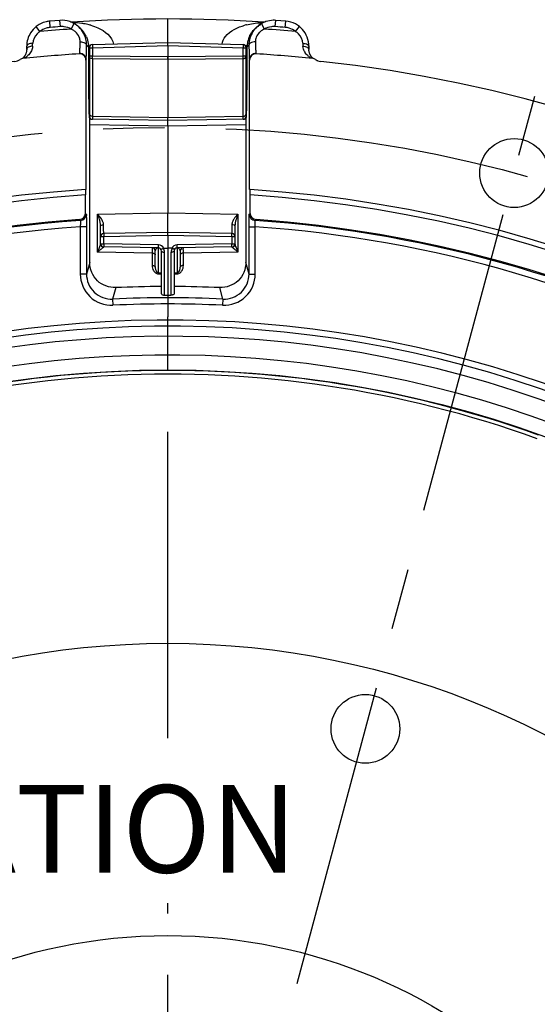
# Model space of a CAD drawing. Units: millimetres. Extents: x 0 to 594, y 0 to 420.
# Drawn here: x 460 to 481, y 279 to 318 of the extents above; entities that cross this region are included whole.
import ezdxf
from ezdxf.enums import TextEntityAlignment as Align

# ---------------------------------------------------------------- set-up
doc = ezdxf.new("R2010")
doc.units = ezdxf.units.MM
doc.header["$LTSCALE"] = 32.67
doc.linetypes.add('CENTER', pattern=[0.6, 0.375, -0.075, 0.075, -0.075])
doc.layers.get('0').update_dxf_attribs({"linetype": 'CONTINUOUS'})
doc.layers.add('7_ALL_FEATURES', color=7, linetype='CONTINUOUS')
doc.layers.add('DEFAULT_1', color=7, linetype='CENTER')
doc.styles.get("Standard").update_dxf_attribs({"font": 'txt', "width": 0.85})
doc.styles.add('TEXTSTYLE_5', font='gdt', dxfattribs={"width": 0.85})
doc.styles.add('TEXTSTYLE_6', font='txt', dxfattribs={"width": 0.6})
doc.dimstyles.new('DIMSTYLE_4', dxfattribs={"dimtxt": 3.5, "dimasz": 3.5, "dimexe": 0.18, "dimexo": 0.0625, "dimgap": 0.09, "dimtad": 1, "dimdec": 4, "dimlfac": 4, "dimdsep": 46, "dimtxsty": 'STANDARD', "dimblk": '_FILLED', "dimblk1": '_FILLED', "dimblk2": '_FILLED', "dimcen": 0.09, "dimclrt": 5, "dimadec": 0, "dimazin": 0, "dimtp": 0.0001, "dimtm": 0.0001, "dimtfac": 1, "dimtdec": 4, "dimtofl": 0, "dimtmove": 0, "dimatfit": 3, "dimldrblk": '_FILLED', "dimfxl": 1, "dimtolj": 1, "dimarcsym": 0})
doc.dimstyles.new('DIMSTYLE_5', dxfattribs={"dimtxt": 3.5, "dimasz": 3.5, "dimexe": 0.18, "dimexo": 0.0625, "dimgap": 0.09, "dimtad": 1, "dimtih": 1, "dimtoh": 1, "dimdec": 1, "dimlfac": 4, "dimdsep": 46, "dimtxsty": 'STANDARD', "dimblk": '_FILLED', "dimblk1": '_FILLED', "dimblk2": '_FILLED', "dimcen": 0.09, "dimclrt": 5, "dimadec": 0, "dimazin": 0, "dimtfac": 1, "dimtdec": 1, "dimtofl": 0, "dimtmove": 0, "dimatfit": 3, "dimldrblk": '_FILLED', "dimfxl": 1, "dimtolj": 1, "dimarcsym": 0})
doc.dimstyles.new('DIMSTYLE_6', dxfattribs={"dimtxt": 3.5, "dimasz": 3.5, "dimexe": 0.18, "dimexo": 0.0625, "dimgap": 0.09, "dimtad": 1, "dimtih": 1, "dimtoh": 1, "dimdec": 4, "dimlfac": 4, "dimdsep": 46, "dimtxsty": 'STANDARD', "dimblk": '_FILLED', "dimblk1": '_FILLED', "dimblk2": '_FILLED', "dimcen": 0.09, "dimclrt": 5, "dimadec": 0, "dimazin": 0, "dimtol": 1, "dimtm": 0.127, "dimtfac": 0.6, "dimtdec": 4, "dimtofl": 0, "dimtmove": 0, "dimatfit": 3, "dimldrblk": '_FILLED', "dimfxl": 1, "dimtolj": 1, "dimarcsym": 0})
doc.dimstyles.new('DIMSTYLE_9', dxfattribs={"dimtxt": 3.5, "dimasz": 3.5, "dimexe": 0.18, "dimexo": 0.0625, "dimgap": 0.09, "dimtad": 1, "dimdec": 0, "dimlfac": 4, "dimdsep": 46, "dimtxsty": 'STANDARD', "dimblk": '_FILLED', "dimblk1": '_FILLED', "dimblk2": '_FILLED', "dimcen": 0.09, "dimclrt": 5, "dimadec": 0, "dimazin": 0, "dimtfac": 1, "dimtdec": 0, "dimtofl": 0, "dimtmove": 0, "dimatfit": 3, "dimldrblk": '_FILLED', "dimfxl": 1, "dimtolj": 1, "dimarcsym": 0})

# ---------------------------------------------------------------- blocks, each defined once
blk = doc.blocks.new('_FILLED')
at = {"color": 0, "linetype": 'BYBLOCK'}
blk.add_solid([(0, 0), (-1, 0.214), (-1, -0.214)], dxfattribs=at)
blk = doc.blocks.new('*D8')
at = {"color": 2, "linetype": 'CONTINUOUS'}
for p, q in [((415.386, 235.34), (400.22, 227.78)), ((398.42, 227.78), (370.479, 227.78)), ((400.22, 227.78), (398.42, 227.78))]:
    blk.add_line(p, q, dxfattribs=at)
at = {"color": 2, "linetype": 'CONTINUOUS', "xscale": 3.5, "yscale": 3.5, "zscale": 3.5, "rotation": 26.495183565}
blk.add_blockref('_FILLED', (415.386, 235.34), dxfattribs=at)
at = {"color": 5, "linetype": 'CONTINUOUS', "insert": (394.22, 232.155), "char_height": 3.5, "width": 19.54167, "attachment_point": 3, "line_spacing_factor": 0.9, "style": 'TEXTSTYLE_5'}
blk.add_mtext('{\\Fgdt;n}\\Ftxt;452,4', dxfattribs=at)
blk = doc.blocks.new('*D15')
at = {"color": 2, "linetype": 'CONTINUOUS'}
for p, q in [((373.979, 279.507), (335.502, 279.507)), ((375.779, 279.507), (373.979, 279.507)), ((415.893, 271.087), (375.779, 279.507))]:
    blk.add_line(p, q, dxfattribs=at)
at = {"color": 2, "linetype": 'CONTINUOUS', "xscale": 3.5, "yscale": 3.5, "zscale": 3.5, "rotation": 348.144924251}
blk.add_blockref('_FILLED', (415.893, 271.087), dxfattribs=at)
at = {"color": 5, "linetype": 'CONTINUOUS', "style": 'TEXTSTYLE_6', "width": 0.6}
for s, p in [(' 0', (364.739, 283.357)), ('-0,127', (369.779, 280.557))]:
    blk.add_text(s, height=2.1, dxfattribs=at).set_placement(p, align=Align.RIGHT)
at = {"color": 5, "linetype": 'CONTINUOUS', "width": 0.85}
blk.add_text('409,58', height=3.5, dxfattribs=at).set_placement((362.219, 281.257), align=Align.RIGHT)
at = {"color": 5, "linetype": 'CONTINUOUS', "style": 'TEXTSTYLE_5'}
blk.add_text('n', height=3.5, dxfattribs=at).set_placement((344.369, 281.257), align=Align.RIGHT)
blk = doc.blocks.new('*D16')
at = {"color": 2, "linetype": 'CONTINUOUS'}
for p, q in [((413.498, 310.269), (413.498, 365.146)), ((518.498, 329.287), (518.498, 365.146)), ((413.498, 363.646), (465.998, 363.646)), ((518.498, 363.646), (465.998, 363.646)), ((518.498, 310.269), (518.498, 324.85))]:
    blk.add_line(p, q, dxfattribs=at)
at = {"color": 2, "linetype": 'CONTINUOUS', "xscale": 3.5, "yscale": 3.5, "zscale": 3.5, "rotation": 180}
blk.add_blockref('_FILLED', (413.498, 363.646), dxfattribs=at)
at = {"color": 2, "linetype": 'CONTINUOUS', "xscale": 3.5, "yscale": 3.5, "zscale": 3.5}
blk.add_blockref('_FILLED', (518.498, 363.646), dxfattribs=at)
at = {"color": 5, "linetype": 'CONTINUOUS', "insert": (465.998, 368.021), "char_height": 3.5, "width": 8.925, "attachment_point": 2, "line_spacing_factor": 0.9}
blk.add_mtext('420', dxfattribs=at)
blk = doc.blocks.new('*D23')
at = {"color": 2, "linetype": 'CONTINUOUS'}
for p, q in [((466.123, 326.648), (563.468, 326.648)), ((561.968, 326.648), (561.968, 265.484)), ((561.968, 204.319), (561.968, 265.484)), ((516.998, 204.319), (563.468, 204.319))]:
    blk.add_line(p, q, dxfattribs=at)
at = {"color": 2, "linetype": 'CONTINUOUS', "xscale": 3.5, "yscale": 3.5, "zscale": 3.5}
for p, rotation in [((561.968, 326.648), 90), ((561.968, 204.319), 270)]:
    blk.add_blockref('_FILLED', p, dxfattribs=dict(at, rotation=rotation))
at = {"color": 5, "linetype": 'CONTINUOUS', "insert": (557.593, 265.484), "char_height": 3.5, "width": 8.925, "attachment_point": 2, "rotation": 90, "line_spacing_factor": 0.9}
blk.add_mtext('489', dxfattribs=at)

msp = doc.modelspace()

# ---------------------------------------------------------------- linework, layer by layer
at = {"color": 7, "linetype": 'CONTINUOUS'}
for p, q in [((461.678666, 318.427669), (461.272335, 318.395896)), ((470.724659, 318.395896), (470.318327, 318.427669)), ((462.513974, 318.088672), (462.439, 318.158305)), ((469.563461, 318.16338), (469.48302, 318.088672)), ((462.982403, 317.456869), (465.998444, 317.543626)), ((465.998497, 317.418639), (465.998497, 317.543626)), ((465.99855, 317.543626), (469.014591, 317.456869)), ((462.860997, 317.331921), (462.860997, 314.596711)), ((465.998497, 317.418639), (465.998497, 316.967643)), ((469.135997, 314.596711), (469.135997, 317.331921)), ((471.647544, 317.240247), (471.646746, 317.262742)), ((471.693292, 317.064003), (471.686256, 317.079301)), ((460.154815, 316.893197), (460.147826, 316.890993)), ((462.720765, 316.838672), (462.720765, 311.661579)), ((465.998497, 316.967643), (465.998497, 316.856783)), ((465.998497, 316.856783), (465.998497, 314.532081)), ((469.276229, 311.661579), (469.276229, 316.838672)), ((462.873497, 308.73942), (462.873497, 314.527275)), ((465.998497, 314.419109), (462.873497, 314.473656)), ((465.998497, 314.419109), (465.998497, 314.532081)), ((469.123497, 314.473656), (465.998497, 314.419109)), ((465.998497, 314.20593), (465.998497, 314.419109)), ((469.123497, 314.527275), (469.123497, 308.73942)), ((465.998497, 314.20593), (465.998497, 310.730777)), ((462.705492, 311.660597), (462.698946, 311.443215)), ((469.298047, 311.443215), (469.291502, 311.660597)), ((462.698946, 310.708862), (462.698946, 311.443215)), ((469.298047, 310.708862), (469.298047, 311.443215)), ((465.998497, 309.944109), (465.998497, 310.730777)), ((463.310997, 309.488857), (463.310997, 310.209804)), ((468.685997, 310.209804), (468.685997, 309.488857)), ((465.998497, 309.944109), (463.433815, 309.899342)), ((468.563178, 309.899342), (465.998497, 309.944109)), ((465.998497, 309.819128), (465.998497, 309.944109)), ((465.998497, 309.819128), (465.998497, 306.569109)), ((465.625706, 309.325616), (463.433815, 309.363876)), ((465.498497, 308.551264), (465.498497, 309.204999)), ((465.748497, 307.488939), (465.748497, 309.200654)), ((465.841097, 309.319715), (465.998497, 309.319109)), ((466.155859, 309.319715), (465.998497, 309.319109)), ((466.248497, 309.200654), (466.248497, 307.488939)), ((468.563178, 309.363876), (466.371286, 309.325616)), ((466.498497, 309.204999), (466.498497, 308.551264))]:
    msp.add_line(p, q, dxfattribs=at)
at = {"color": 9, "linetype": 'CONTINUOUS'}
for p, q in [((461.292699, 318.146726), (461.272335, 318.395896)), ((461.69728, 318.178363), (461.678666, 318.427669)), ((462.128003, 318.080072), (462.252909, 318.296618)), ((469.86899, 318.080072), (469.744055, 318.296669)), ((470.299714, 318.178363), (470.318327, 318.427669)), ((470.704294, 318.146726), (470.724659, 318.395896)), ((460.882564, 317.982686), (460.725498, 318.177136)), ((471.11443, 317.982686), (471.271466, 318.1771)), ((462.455163, 317.088144), (462.466434, 317.100089)), ((462.750026, 317.433378), (462.803935, 317.383239)), ((462.803935, 317.383239), (462.823618, 317.364941)), ((462.822861, 317.403596), (462.885524, 317.406019)), ((462.823596, 317.371365), (462.823618, 316.526854)), ((462.823618, 317.364941), (462.865608, 317.364941)), ((462.860997, 317.331921), (462.983815, 317.331921)), ((462.983815, 317.331921), (465.998497, 317.418639)), ((462.983815, 317.331921), (462.983815, 316.999574)), ((465.998497, 317.418639), (469.013178, 317.331921)), ((469.013178, 316.999574), (469.013178, 317.331921)), ((469.013178, 317.331921), (469.135997, 317.331921)), ((469.174199, 317.403594), (469.111474, 317.406014)), ((469.173375, 317.364941), (469.131385, 317.364941)), ((469.193058, 317.383225), (469.173375, 317.364941)), ((469.246968, 317.433306), (469.193058, 317.383225)), ((469.530559, 317.10009), (469.541831, 317.088144)), ((462.720765, 316.838672), (462.731979, 316.850609)), ((462.983815, 316.999574), (462.860997, 316.999574)), ((465.998497, 316.967643), (462.983815, 316.999574)), ((462.983815, 316.888715), (462.983815, 314.584726)), ((465.998497, 316.856783), (462.983815, 316.888715)), ((469.013178, 316.999574), (465.998497, 316.967643)), ((469.013178, 316.888715), (465.998497, 316.856783)), ((469.135997, 316.999574), (469.013178, 316.999574)), ((469.013178, 314.584726), (469.013178, 316.888715)), ((469.265015, 316.850609), (469.276229, 316.838672)), ((462.823618, 316.526854), (462.860997, 316.526854)), ((469.173375, 316.526854), (469.135997, 316.526854)), ((462.837989, 314.908995), (462.838462, 314.889665)), ((469.158532, 314.889663), (469.159005, 314.909031)), ((462.858528, 314.526684), (462.863756, 314.526891)), ((462.863756, 314.526891), (462.873497, 314.527275)), ((465.998497, 314.532081), (462.983815, 314.584726)), ((462.983815, 314.584726), (462.983815, 314.47173)), ((469.013178, 314.584726), (465.998497, 314.532081)), ((469.013178, 314.47173), (469.013178, 314.584726)), ((469.123497, 314.527275), (469.133237, 314.526891)), ((469.133237, 314.526891), (469.138465, 314.526684)), ((462.873497, 314.260458), (465.998497, 314.20593)), ((465.998497, 314.20593), (469.123497, 314.260459)), ((462.466635, 310.459524), (462.503632, 310.42487)), ((462.698946, 310.708862), (462.736114, 310.67422)), ((463.188178, 310.681723), (465.998497, 310.730777)), ((463.188178, 309.154984), (463.188178, 310.681723)), ((465.998497, 310.730777), (468.808815, 310.681723)), ((468.808815, 310.681723), (468.808815, 309.154984)), ((469.260879, 310.67422), (469.298047, 310.708862)), ((469.493362, 310.42487), (469.530358, 310.459524)), ((462.494728, 310.173663), (462.494728, 308.281725)), ((462.74469, 310.173663), (462.494728, 310.173663)), ((462.74469, 310.173663), (462.74469, 308.281326)), ((469.252304, 308.281337), (469.252304, 310.173663)), ((469.252304, 310.173663), (469.502266, 310.173663)), ((469.502266, 308.281725), (469.502266, 310.173663)), ((463.433815, 309.774361), (463.310997, 309.774361)), ((465.998497, 309.819128), (463.433815, 309.774361)), ((463.433815, 309.488857), (463.433815, 309.774361)), ((468.563178, 309.774361), (465.998497, 309.819128)), ((468.563178, 309.774361), (468.563178, 309.488857)), ((468.685997, 309.774361), (468.563178, 309.774361)), ((463.310997, 309.488857), (463.433815, 309.488857)), ((465.625678, 309.450598), (463.433815, 309.488857)), ((465.621325, 309.321191), (465.621315, 309.320004)), ((465.621331, 308.337431), (465.621315, 309.320004)), ((465.662752, 309.319281), (465.621315, 309.320004)), ((466.375678, 309.320004), (466.334418, 309.319284)), ((468.563178, 309.488857), (466.371315, 309.450598)), ((466.375678, 309.320004), (466.375662, 308.337431)), ((466.375668, 309.321191), (466.375678, 309.320004)), ((468.563178, 309.488857), (468.685997, 309.488857)), ((465.375678, 309.116801), (463.188178, 309.154984)), ((465.375678, 309.116801), (465.375678, 308.622961)), ((465.871315, 307.43612), (465.871315, 309.147816)), ((466.125678, 309.147816), (466.125678, 307.43612)), ((468.808815, 309.154984), (466.621315, 309.116801)), ((466.621315, 308.622961), (466.621315, 309.116801)), ((462.873497, 308.73942), (462.74469, 308.281326)), ((469.252304, 308.281337), (469.123497, 308.73942)), ((462.74469, 308.281725), (462.494728, 308.281725)), ((465.621315, 308.289824), (465.748497, 308.287931)), ((465.621331, 308.337431), (465.748497, 308.335538)), ((466.248497, 308.335538), (466.375662, 308.337431)), ((466.248497, 308.287931), (466.375678, 308.289824)), ((469.252304, 308.281725), (469.502266, 308.281725)), ((463.916591, 307.739541), (463.790709, 307.281321)), ((468.206285, 307.281321), (468.080403, 307.739541)), ((463.790709, 307.281321), (463.80249, 307.032066)), ((465.871315, 307.43612), (465.998497, 307.435182)), ((465.998497, 307.435182), (466.125678, 307.43612)), ((468.206285, 307.281321), (468.194504, 307.032066))]:
    msp.add_line(p, q, dxfattribs=at)
at = {"color": 7, "linetype": 'CONTINUOUS'}
for points in [[(460.314099, 317.087162), (460.306184, 317.069237), (460.2979, 317.052379), (460.289351, 317.036575), (460.2806, 317.021756), (460.271716, 317.007881), (460.262783, 316.994931), (460.253864, 316.98287), (460.245015, 316.971662), (460.236299, 316.961282), (460.227782, 316.951709), (460.219518, 316.942913), (460.211552, 316.934864), (460.203926, 316.927533), (460.196696, 316.920898), (460.1899, 316.914931), (460.183561, 316.909602), (460.177697, 316.904872), (460.172381, 316.900748), (460.167727, 316.897274)], [(460.350243, 317.262817), (460.349784, 317.246747), (460.347808, 317.220035), (460.344498, 317.194591), (460.340056, 317.170544), (460.334666, 317.147886), (460.328454, 317.126449), (460.321551, 317.106199), (460.314099, 317.087162)], [(471.686256, 317.079301), (471.679501, 317.095529), (471.673098, 317.112731), (471.667121, 317.130993), (471.661674, 317.150354), (471.656865, 317.170869), (471.652802, 317.19267), (471.649637, 317.215786), (471.647544, 317.240247)], [(471.738575, 316.988903), (471.730886, 316.999629), (471.723196, 317.011033), (471.715546, 317.023141), (471.707978, 317.035987), (471.700545, 317.049592), (471.693292, 317.064003)], [(471.829158, 316.897389), (471.826095, 316.899668), (471.821107, 316.903513), (471.815654, 316.90787), (471.809778, 316.912739), (471.803494, 316.918148), (471.796929, 316.924025), (471.790146, 316.930351), (471.783152, 316.937158), (471.775992, 316.944451), (471.768714, 316.952226), (471.76133, 316.960512), (471.753829, 316.969368), (471.74623, 316.978828), (471.738575, 316.988903)]]:
    msp.add_lwpolyline(points, dxfattribs=at)
at = {"color": 9, "linetype": 'CONTINUOUS'}
for points in [[(462.82286, 317.403596), (462.823091, 317.397136), (462.82328, 317.390682), (462.823427, 317.384235), (462.823532, 317.377796), (462.823596, 317.371365)], [(469.173375, 316.526854), (469.173398, 317.371365), (469.173462, 317.377796), (469.173567, 317.384235), (469.173714, 317.390682), (469.173903, 317.397136), (469.174134, 317.403596)]]:
    msp.add_lwpolyline(points, dxfattribs=at)
at = {"color": 7, "linetype": 'CONTINUOUS'}
for centre, radius in [((479.865374, 312.321), 1.379582), ((465.998497, 260.569109), 32.94), ((473.908007, 290.087802), 1.375), ((465.998497, 260.569109), 21.25)]:
    msp.add_circle(centre, radius, dxfattribs=at)
for centre, radius, start, end in [((461.355273, 317.397051), 1.002542, 116.9284536, 128.9144555), ((461.355113, 317.395728), 1.003648, 102.7387051, 116.8861311), ((461.354135, 317.39741), 1.001793, 94.6822465, 102.7053675), ((461.751203, 317.42542), 1.005342, 60.0631796, 71.4357906), ((465.998497, 260.569109), 57.914754, 86.17815997, 93.82184028), ((461.750054, 317.42607), 1.005353, 47.1696021, 59.9879339), ((470.246452, 317.426752), 1.004519, 120.0074253, 130.7696517), ((470.245791, 317.425418), 1.005345, 108.5633583, 119.9367952), ((470.244742, 317.425032), 1.005377, 91.4707374, 108.4996813), ((470.244083, 317.431927), 0.998468, 85.7352093, 91.443072), ((470.640711, 317.395243), 1.004583, 51.105512, 62.4811998), ((461.75384, 317.431734), 0.998626, 28.9527004, 47.1079465), ((461.874317, 317.400254), 0.939725, 47.1017089, 48.0157697), ((461.876668, 317.402782), 0.936272, 45.4766555, 47.1018207), ((461.871241, 317.397485), 0.943854, 41.0985105, 45.4672634), ((461.866286, 317.392997), 0.950539, 35.9260871, 41.1060028), ((461.767186, 317.440174), 0.982863, 359.6038871, 28.8988515), ((461.85144, 317.38251), 0.968713, 26.9788236, 35.9131385), ((470.230442, 317.440015), 0.983497, 146.6213698, 180.3907859), ((470.24221, 317.432296), 0.99757, 132.8742798, 146.6230124), ((470.119869, 317.403272), 0.935603, 132.898037, 134.841424), ((470.115062, 317.409129), 0.92803, 122.8089854, 129.5948979), ((470.244458, 317.428979), 1.001531, 130.7664851, 132.8394507), ((470.111463, 317.414484), 0.921579, 115.701891, 122.8012743), ((461.832097, 317.372914), 0.990305, 23.7208978, 26.9658942), ((470.207152, 317.362399), 1.03384, 170.4490607, 177.7162161), ((470.203489, 317.364344), 1.029906, 166.9745914, 170.5219396), ((470.166163, 317.372098), 0.991793, 156.2438047, 166.9250578), ((470.164568, 317.373092), 0.989932, 152.9687685, 156.2592338), ((470.637583, 317.394087), 1.007753, 0.4162402, 9.8302665), ((465.998497, 260.569109), 56.629996, 93.5873352, 95.8796964), ((412.303271, 317.812005), 48.050167, 359.3415902, 359.510392), ((462.470821, 316.83869), 0.249944, 359.9957227, 93.5916125), ((461.832906, 317.365004), 0.990706, 2.2324941, 4.2542083), ((462.98601, 317.331909), 0.125014, 91.654209, 179.9945543), ((469.010983, 317.331909), 0.125014, 0.0054456, 88.3457911), ((469.526173, 316.83869), 0.249944, 86.4083875, 180.0042773), ((465.998497, 260.569109), 56.629996, 84.1203033, 86.4126648), ((519.693474, 317.812002), 48.049918, 180.4896075, 180.6584103), ((465.998497, 260.569109), 56.552365, 96.2158384, 83.7841616), ((460.22328, 316.649878), 0.252644, 95.8982415, 122.2861052), ((471.773714, 316.649882), 0.252641, 57.713902, 84.101713), ((472.176242, 317.286945), 0.50098, 237.6965467, 246.3490554), ((472.175572, 317.285358), 0.499257, 246.3463971, 250.6610856), ((472.17616, 317.287688), 0.501651, 250.6858859, 263.762689), ((463.846118, 314.526565), 0.98759, 175.9262286, 179.9930948), ((462.985994, 314.596711), 0.125, 180, 269.001049), ((469.010997, 314.596714), 0.125, 270.9999818, 359.9989569), ((468.15081, 314.526646), 0.987583, 0.0021849, 4.0688229), ((465.998497, 260.569109), 51.1975, 93.6877899, 86.3122101), ((465.998497, 260.569109), 50.980999, 93.7108449, 86.2891551), ((465.998497, 260.569109), 50.015273, 94.0493492, 85.9506508), ((462.449074, 310.708778), 0.249872, 274.0301205, 0.0192288), ((469.547919, 310.708778), 0.249872, 179.9807712, 265.9698795), ((463.435997, 309.774361), 0.125, 91, 180), ((468.560997, 309.774361), 0.125, 0, 89), ((463.435997, 309.488857), 0.125, 180, 269), ((465.373497, 309.204999), 0.125, 0, 89), ((465.623497, 309.200636), 0.125, 359.9981473, 88.987396), ((466.373497, 309.200636), 0.125, 91.013227, 179.9917731), ((466.623497, 309.204999), 0.125, 91.0000371, 180.0000006), ((468.560997, 309.488856), 0.125, 271.0000024, 0.0001398), ((465.998497, 260.569109), 47.213194, 90.3033995, 92.5263205), ((465.998497, 260.569109), 47.213194, 87.4736795, 89.6966005)]:
    msp.add_arc(centre, radius, start, end, dxfattribs=at)
at = {"color": 9, "linetype": 'CONTINUOUS'}
for centre, radius, start, end in [((462.080305, 314.872911), 3.469381, 87.9752199, 88.5764461), ((462.090239, 315.059637), 3.282423, 81.7955056, 88.0333608), ((462.124016, 315.315825), 3.024038, 80.2183533, 81.7362272), ((462.166262, 315.548497), 2.787572, 75.7381282, 80.2615739), ((462.223237, 315.780245), 2.548931, 74.174269, 75.6960109), ((469.776733, 315.769122), 2.560446, 104.1620558, 105.6772576), ((469.914757, 314.924896), 3.417361, 91.9489051, 93.5341334), ((469.916738, 314.871426), 3.470868, 91.4229833, 91.9515702), ((465.998497, 260.569109), 57.641058, 93.85020572, 95.09198785), ((461.354288, 317.396701), 0.75255, 94.6942947, 107.691763), ((465.998497, 260.569109), 57.769598, 94.26989005, 94.67237786), ((461.752973, 317.427446), 0.752979, 82.8162537, 94.241701), ((461.812851, 317.382811), 0.765176, 60.7370563, 65.6776516), ((470.112385, 317.488938), 0.636741, 129.7405471, 135.1676126), ((465.998497, 260.569109), 57.641058, 84.90801227, 86.14979433), ((470.24402, 317.427448), 0.752977, 85.7582686, 97.1829291), ((465.998497, 260.569109), 57.769598, 85.32762214, 85.73010995), ((470.642834, 317.397665), 0.751579, 73.8126589, 85.3094443), ((430.998306, 318.527578), 29.61032, 357.8137474, 358.033568), ((500.998692, 318.527579), 29.610324, 181.966432, 182.1862526), ((462.482, 316.850608), 0.249974, 0.0004363, 93.5713235), ((469.514992, 316.850593), 0.249977, 86.4285887, 179.9962067), ((471.874482, 317.415778), 0.464901, 182.1912849, 184.1190789), ((471.958217, 317.444448), 0.55413, 207.7737268, 210.0773177), ((471.965781, 317.44881), 0.562862, 210.0756928, 211.626865), ((472.056611, 317.522231), 0.679707, 232.1109329, 237.9381756), ((480.556489, 315.327276), 17.723431, 181.4148416, 181.7196442), ((473.321314, 315.106331), 10.484885, 181.6992838, 182.2540949), ((458.432277, 315.114387), 10.728419, 357.7847842, 358.2964007), ((451.439181, 315.327318), 17.724755, 358.2804376, 358.5851238), ((467.950645, 314.893194), 5.109989, 182.2346132, 183.0101314), ((465.4496, 314.76255), 2.605534, 183.0293264, 183.7254759), ((467.693011, 314.687833), 1.457483, 355.4098318, 356.2792768), ((465.998497, 260.569109), 49.978105, 94.0098474, 146.7134672), ((462.486138, 310.674233), 0.249976, 274.0128594, 359.997045), ((469.510855, 310.674233), 0.249976, 180.0030012, 265.9871514), ((465.998497, 260.569109), 49.978105, 37.2955265, 85.9901526), ((465.998497, 260.569109), 49.728143, 94.040321, 146.7132856), ((465.998497, 260.569109), 49.728143, 37.2955265, 85.959679), ((463.434861, 309.488365), 0.123864, 180.0183568, 186.4552275), ((463.436892, 309.488571), 0.125906, 186.444408, 189.9107513), ((463.437332, 309.488645), 0.126352, 189.9095419, 192.74521), ((463.437019, 309.488571), 0.12603, 192.7435258, 196.9384983), ((463.435971, 309.488421), 0.124989, 196.9408481, 268.9912377), ((465.617477, 309.1965), 0.12334, 110.4606267, 113.0397363), ((465.618516, 309.19331), 0.126691, 96.2695868, 110.396874), ((465.618935, 309.189798), 0.130228, 88.9526454, 96.2838326), ((465.621296, 309.200604), 0.250032, 28.4493332, 88.9958075), ((465.621243, 309.147786), 0.250072, 0.006852, 40.8860118), ((466.375753, 309.147786), 0.250074, 139.1141224, 179.9929939), ((466.375697, 309.200603), 0.250033, 91.0042396, 151.5505948), ((466.37967, 309.196916), 0.122896, 67.2476431, 70.1546154), ((468.561018, 309.488415), 0.12499, 271.0110738, 343.1231732), ((468.559954, 309.488572), 0.126049, 343.1254123, 347.2719418), ((468.559651, 309.488644), 0.126361, 347.2703093, 350.1514076), ((468.560096, 309.488569), 0.125909, 350.1502589, 353.5583043), ((468.56212, 309.488364), 0.123875, 353.5474248, 359.9819434), ((465.998497, 260.569109), 46.764357, 87.2940082, 92.7059918), ((465.998497, 260.569109), 46.514824, 87.2940082, 92.7059918), ((465.998497, 260.569109), 45.870674, 60.0117384, 144.3287122), ((465.998497, 260.569109), 45.620712, 60.0117384, 144.6976205), ((465.998497, 260.569109), 45.218941, 60.0117384, 144.3328589), ((465.998497, 260.569109), 44.469055, 60.0117384, 144.7065493), ((465.998497, 260.569109), 43.856166, 70.215169, 115.3832574), ((465.998497, 260.569109), 43.705347, 70.2151768, 115.3832525)]:
    msp.add_arc(centre, radius, start, end, dxfattribs=at)
at = {"color": 7, "linetype": 'CONTINUOUS'}
for points in [[(462.071271, 318.378452), (461.946239, 318.420439), (461.810185, 318.437459), (461.678659, 318.42763)], [(471.104868, 318.286166), (470.987915, 318.347096), (470.856193, 318.385105), (470.724758, 318.395849)], [(460.504206, 317.927), (460.407597, 317.772256), (460.352912, 317.583829), (460.351684, 317.401408)], [(460.725517, 318.177113), (460.638923, 318.107154), (460.563161, 318.02143), (460.504206, 317.927)], [(471.492787, 317.927), (471.433832, 318.021431), (471.358071, 318.107155), (471.271477, 318.177113)], [(471.63054, 317.566141), (471.608591, 317.693009), (471.560972, 317.817785), (471.492787, 317.927)], [(459.875337, 316.789007), (459.950155, 316.797156), (460.024872, 316.823268), (460.088476, 316.863502)], [(465.841097, 309.319715), (465.830471, 309.319759), (465.819198, 309.317283), (465.810301, 309.311473)], [(466.186693, 309.311473), (466.177795, 309.317284), (466.166522, 309.319759), (466.155895, 309.319715)]]:
    msp.add_open_spline(points, degree=3, dxfattribs=at)
at = {"color": 9, "linetype": 'CONTINUOUS'}
for points in [[(469.15028, 318.251749), (469.331319, 318.297454), (469.517738, 318.324238), (469.7041, 318.335758)], [(461.125591, 318.113659), (461.03793, 318.085659), (460.954151, 318.040511), (460.882564, 317.982686)], [(462.128003, 318.080072), (462.042422, 318.129389), (461.945133, 318.162161), (461.847135, 318.174514)], [(462.289125, 317.980708), (462.257288, 318.006911), (462.222847, 318.03017), (462.186883, 318.05034)], [(462.455147, 317.762266), (462.419895, 317.846656), (462.359741, 317.922588), (462.289125, 317.980708)], [(469.660826, 317.937863), (469.608933, 317.885627), (469.565626, 317.8224), (469.538446, 317.753969)], [(469.86899, 318.080072), (469.810496, 318.053609), (469.754663, 318.019619), (469.705309, 317.978558)], [(470.14987, 318.174516), (470.051868, 318.162163), (469.954574, 318.129391), (469.86899, 318.080072)], [(471.114429, 317.982686), (471.037758, 318.04458), (470.94699, 318.091981), (470.852359, 318.119447)], [(462.491842, 317.566904), (462.49379, 317.633134), (462.480687, 317.701126), (462.455147, 317.762266)], [(469.538446, 317.753969), (469.515066, 317.695107), (469.503356, 317.630213), (469.505151, 317.566904)], [(460.558227, 317.252071), (460.536433, 317.19189), (460.502707, 317.135258), (460.461836, 317.086)], [(460.587073, 317.398002), (460.585187, 317.348453), (460.57511, 317.298693), (460.558227, 317.252071)], [(471.467926, 317.186234), (471.436195, 317.246492), (471.415672, 317.314459), (471.410782, 317.382385)], [(471.73812, 316.922368), (471.723551, 316.929427), (471.709531, 316.93762), (471.6958, 316.946196)]]:
    msp.add_open_spline(points, degree=3, dxfattribs=at)
for points, knots in [([(460.882564, 317.982686), (460.84156, 317.955761), (460.693782, 317.839548), (460.596038, 317.650788), (460.591188, 317.511531)], [0, 0, 0, 0, 0.260375642, 1, 1, 1, 1]), ([(462.918362, 318.232561), (463.014015, 318.205435), (463.381952, 318.081701), (463.783306, 317.778654), (463.81888, 317.481091)], [0, 0, 0, 0, 0.249119021, 1, 1, 1, 1]), ([(468.178112, 317.481083), (468.190913, 317.588206), (468.378952, 317.976269), (468.795246, 318.152998), (469.084853, 318.234317)], [0, 0, 0, 0, 0.263974986, 1, 1, 1, 1]), ([(471.405805, 317.511531), (471.400956, 317.650788), (471.303212, 317.839548), (471.155434, 317.955761), (471.11443, 317.982686)], [0, 0, 0, 0, 0.739624353, 1, 1, 1, 1]), ([(460.591187, 317.511547), (460.559975, 317.511186), (460.478285, 317.504921), (460.349571, 317.460614), (460.351701, 317.401408)], [0, 0, 0, 0, 0.345063843, 1, 1, 1, 1]), ([(462.466437, 317.100089), (462.475509, 317.107772), (462.467583, 317.159469), (462.484149, 317.243979), (462.48451, 317.391951), (462.489979, 317.503292), (462.491842, 317.566904)], [0, 0, 0, 0, 0.07624377, 0.277559186, 0.591871804, 1, 1, 1, 1]), ([(462.491842, 317.566905), (462.524389, 317.567221), (462.6181, 317.560743), (462.748193, 317.501032), (462.750059, 317.433282)], [0, 0, 0, 0, 0.324432571, 1, 1, 1, 1]), ([(469.505151, 317.566901), (469.472608, 317.567217), (469.378903, 317.560737), (469.248838, 317.501024), (469.246967, 317.433282)], [0, 0, 0, 0, 0.324435422, 1, 1, 1, 1]), ([(469.505151, 317.566904), (469.507012, 317.503294), (469.512486, 317.39196), (469.512839, 317.243985), (469.52942, 317.159486), (469.521474, 317.107768), (469.530555, 317.10009)], [0, 0, 0, 0, 0.408113222, 0.722415939, 0.923734459, 1, 1, 1, 1]), ([(471.405806, 317.511536), (471.437014, 317.511177), (471.518701, 317.504914), (471.647386, 317.460611), (471.645271, 317.401408)], [0, 0, 0, 0, 0.34505114, 1, 1, 1, 1]), ([(460.461836, 317.086), (460.443067, 317.063378), (460.379924, 316.999097), (460.307031, 316.94058), (460.250168, 316.91847)], [0, 0, 0, 0, 0.325142023, 1, 1, 1, 1]), ([(460.353345, 317.283275), (460.352378, 317.279926), (460.350876, 317.273156), (460.350294, 317.266244), (460.350246, 317.262817)], [0, 0, 0, 0, 0.504288334, 1, 1, 1, 1]), ([(460.587073, 317.398002), (460.559414, 317.397418), (460.474135, 317.38854), (460.370369, 317.34226), (460.353345, 317.283275)], [0, 0, 0, 0, 0.310640823, 1, 1, 1, 1]), ([(462.982402, 317.456869), (462.981588, 317.456818), (462.982708, 317.451858), (462.98132, 317.446484), (462.981989, 317.434158), (462.981831, 317.419201), (462.982212, 317.400376), (462.982747, 317.370999), (462.983357, 317.347849), (462.983815, 317.331921)], [0, 0, 0, 0, 0.019569195, 0.076623282, 0.169030601, 0.29340205, 0.444803911, 0.617569865, 1, 1, 1, 1]), ([(469.014592, 317.456869), (469.015406, 317.456818), (469.014285, 317.451858), (469.015674, 317.446484), (469.015005, 317.434158), (469.015163, 317.419201), (469.014782, 317.400376), (469.014246, 317.370999), (469.013636, 317.347849), (469.013178, 317.331921)], [0, 0, 0, 0, 0.019569194, 0.076623281, 0.1690306, 0.293402047, 0.444803909, 0.617569864, 1, 1, 1, 1]), ([(471.40992, 317.397997), (471.437579, 317.397413), (471.522858, 317.388536), (471.626621, 317.342258), (471.643649, 317.283274)], [0, 0, 0, 0, 0.310637846, 1, 1, 1, 1]), ([(471.63918, 316.985805), (471.625452, 316.996461), (471.567288, 317.045105), (471.517168, 317.103877), (471.486515, 317.153654)], [0, 0, 0, 0, 0.2291534, 1, 1, 1, 1]), ([(471.643649, 317.283274), (471.64462, 317.279913), (471.646126, 317.273119), (471.646706, 317.266181), (471.646751, 317.262742)], [0, 0, 0, 0, 0.504295684, 1, 1, 1, 1]), ([(462.983815, 316.888715), (462.952794, 316.889195), (462.890615, 316.910138), (462.860997, 316.971048), (462.860997, 316.999574)], [0, 0, 0, 0, 0.520977812, 1, 1, 1, 1]), ([(462.983815, 316.888715), (462.983665, 316.89526), (462.983253, 316.932214), (462.983493, 316.969169), (462.983815, 316.999574)], [0, 0, 0, 0, 0.177175386, 1, 1, 1, 1]), ([(469.013178, 316.888715), (469.0442, 316.889195), (469.106379, 316.910138), (469.135997, 316.971048), (469.135997, 316.999574)], [0, 0, 0, 0, 0.520977812, 1, 1, 1, 1]), ([(469.013178, 316.888715), (469.013328, 316.89526), (469.01374, 316.932214), (469.0135, 316.969169), (469.013178, 316.999574)], [0, 0, 0, 0, 0.177175386, 1, 1, 1, 1]), ([(462.823618, 316.526854), (462.823629, 316.371354), (462.824917, 315.83205), (462.828778, 315.292697), (462.837989, 314.908995)], [0, 0, 0, 0, 0.288331097, 1, 1, 1, 1]), ([(469.159005, 314.909031), (469.161559, 315.015439), (469.171047, 315.554666), (469.173343, 316.093991), (469.173375, 316.526854)], [0, 0, 0, 0, 0.197364037, 1, 1, 1, 1]), ([(462.849572, 314.593253), (462.849967, 314.587236), (462.85131, 314.568807), (462.852773, 314.550344), (462.854774, 314.53805)], [0, 0, 0, 0, 0.326186193, 1, 1, 1, 1]), ([(462.854774, 314.53805), (462.855244, 314.535163), (462.85592, 314.532112), (462.857408, 314.526615), (462.858528, 314.526684)], [0, 0, 0, 0, 0.722623007, 1, 1, 1, 1]), ([(462.983815, 314.584702), (462.952793, 314.585183), (462.890608, 314.606118), (462.860997, 314.667035), (462.860997, 314.695562)], [0, 0, 0, 0, 0.520974103, 1, 1, 1, 1]), ([(469.013178, 314.584702), (469.0442, 314.585183), (469.106386, 314.606118), (469.135997, 314.667035), (469.135997, 314.695562)], [0, 0, 0, 0, 0.520974078, 1, 1, 1, 1]), ([(469.138465, 314.526684), (469.142353, 314.526444), (469.141439, 314.550188), (469.144913, 314.560021), (469.145819, 314.571194)], [0, 0, 0, 0, 0.257883996, 1, 1, 1, 1]), ([(469.147422, 314.593252), (469.147905, 314.600596), (469.150033, 314.636059), (469.151577, 314.671554), (469.152678, 314.6997)], [0, 0, 0, 0, 0.207146733, 1, 1, 1, 1]), ([(462.503632, 310.42487), (462.509845, 310.422061), (462.500018, 310.387955), (462.507611, 310.343603), (462.499392, 310.262772), (462.496942, 310.205265), (462.494728, 310.173663)], [0, 0, 0, 0, 0.081314482, 0.299847177, 0.622236642, 1, 1, 1, 1]), ([(463.431345, 310.247652), (463.431417, 310.290202), (463.408677, 310.375766), (463.327686, 310.524198), (463.245906, 310.622241), (463.188178, 310.681723)], [0, 0, 0, 0, 0.251933008, 0.509225648, 1, 1, 1, 1]), ([(463.310997, 310.209805), (463.310997, 310.253152), (463.298839, 310.338187), (463.257683, 310.496135), (463.216685, 310.609083), (463.188178, 310.681723)], [0, 0, 0, 0, 0.265547021, 0.521963793, 1, 1, 1, 1]), ([(468.808815, 310.681723), (468.751088, 310.622241), (468.669307, 310.524198), (468.588317, 310.375765), (468.565576, 310.290202), (468.565649, 310.247652)], [0, 0, 0, 0, 0.49077534, 0.748067639, 1, 1, 1, 1]), ([(468.808815, 310.681723), (468.780308, 310.609083), (468.739311, 310.496135), (468.698155, 310.338187), (468.685997, 310.253152), (468.685997, 310.209805)], [0, 0, 0, 0, 0.478036562, 0.734453223, 1, 1, 1, 1]), ([(469.502266, 310.173663), (469.500052, 310.205285), (469.497596, 310.262813), (469.489382, 310.34368), (469.496968, 310.388016), (469.487184, 310.42207), (469.493362, 310.42487)], [0, 0, 0, 0, 0.378000836, 0.700406831, 0.91911645, 1, 1, 1, 1]), ([(463.310997, 310.209802), (463.310997, 310.215411), (463.322833, 310.228457), (463.363587, 310.242914), (463.402631, 310.247328), (463.431345, 310.247652)], [0, 0, 0, 0, 0.127881334, 0.345241538, 1, 1, 1, 1]), ([(463.433815, 309.899342), (463.433287, 309.899338), (463.433814, 309.902622), (463.432837, 309.906113), (463.432976, 309.914474), (463.43254, 309.92491), (463.432366, 309.938696), (463.432014, 309.962521), (463.431721, 309.998995), (463.431451, 310.049948), (463.4313, 310.109621), (463.431256, 310.176493), (463.431303, 310.223315), (463.431345, 310.247652)], [0, 0, 0, 0, 0.004551131, 0.017920065, 0.040092253, 0.070951582, 0.110289215, 0.157880982, 0.276578003, 0.424117788, 0.596788299, 0.79042441, 1, 1, 1, 1]), ([(468.565649, 310.247652), (468.56569, 310.223315), (468.565737, 310.176493), (468.565694, 310.109621), (468.565543, 310.049948), (468.565273, 309.998995), (468.564979, 309.962521), (468.564628, 309.938696), (468.564454, 309.92491), (468.564018, 309.914474), (468.564156, 309.906113), (468.56318, 309.902622), (468.563707, 309.899338), (468.563178, 309.899342)], [0, 0, 0, 0, 0.20957559, 0.403211701, 0.575882212, 0.723421997, 0.842119018, 0.889710784, 0.929048417, 0.959907746, 0.982079936, 0.995448873, 1, 1, 1, 1]), ([(468.685997, 310.209802), (468.685997, 310.215411), (468.674161, 310.228457), (468.633407, 310.242914), (468.594363, 310.247328), (468.565649, 310.247652)], [0, 0, 0, 0, 0.127881884, 0.345242533, 1, 1, 1, 1]), ([(463.433815, 309.899342), (463.433002, 309.899328), (463.434064, 309.894298), (463.432613, 309.889007), (463.433145, 309.876641), (463.432817, 309.861699), (463.432986, 309.842861), (463.433189, 309.813469), (463.433537, 309.790302), (463.433815, 309.774361)], [0, 0, 0, 0, 0.019525552, 0.076479933, 0.168879361, 0.293232417, 0.444659995, 0.617436483, 1, 1, 1, 1]), ([(468.563178, 309.774361), (468.563456, 309.7903), (468.563805, 309.813465), (468.564008, 309.842857), (468.564176, 309.861696), (468.563849, 309.876639), (468.56438, 309.889006), (468.562929, 309.894298), (468.563992, 309.899328), (468.563178, 309.899342)], [0, 0, 0, 0, 0.382520201, 0.555300387, 0.706743579, 0.831109345, 0.923515227, 0.980472096, 1, 1, 1, 1]), ([(463.188178, 309.154984), (463.201165, 309.188324), (463.226808, 309.251954), (463.263802, 309.341752), (463.291204, 309.409868), (463.306538, 309.457433), (463.310997, 309.478745), (463.310997, 309.488322)], [0, 0, 0, 0, 0.30153908, 0.578022953, 0.818871902, 0.919290899, 1, 1, 1, 1]), ([(463.188178, 309.154984), (463.214378, 309.181745), (463.253904, 309.219494), (463.307042, 309.265612), (463.343345, 309.295276), (463.375958, 309.320498), (463.400349, 309.338263), (463.416233, 309.349738), (463.425214, 309.355862), (463.430185, 309.360176), (463.433717, 309.362383), (463.43377, 309.363451)], [0, 0, 0, 0, 0.348269634, 0.507753192, 0.654281114, 0.784071701, 0.891411435, 0.93407599, 0.967533877, 0.990051459, 1, 1, 1, 1]), ([(463.433815, 309.488857), (463.433537, 309.472916), (463.433189, 309.449749), (463.432986, 309.420357), (463.432817, 309.401519), (463.433145, 309.386577), (463.432613, 309.374211), (463.434064, 309.36892), (463.433002, 309.36389), (463.433815, 309.363876)], [0, 0, 0, 0, 0.382563518, 0.555340005, 0.706767583, 0.831120639, 0.923520067, 0.980474448, 1, 1, 1, 1]), ([(465.375678, 309.32998), (465.375979, 309.329973), (465.375398, 309.328066), (465.376045, 309.326055), (465.375749, 309.321194), (465.376009, 309.311944), (465.375897, 309.295635), (465.375982, 309.271387), (465.375934, 309.240681), (465.375869, 309.188465), (465.375761, 309.146504), (465.375678, 309.116801)], [0, 0, 0, 0, 0.004236212, 0.016878689, 0.03789928, 0.067223323, 0.150325262, 0.264996835, 0.409596748, 0.582006979, 1, 1, 1, 1]), ([(465.569206, 309.310001), (465.545519, 309.299926), (465.509342, 309.268015), (465.498497, 309.223304), (465.498497, 309.204999)], [0, 0, 0, 0, 0.584403853, 1, 1, 1, 1]), ([(465.625678, 309.325617), (465.624863, 309.325631), (465.625929, 309.330661), (465.624475, 309.335956), (465.625009, 309.348319), (465.62468, 309.363259), (465.624849, 309.382096), (465.625052, 309.41149), (465.6254, 309.434659), (465.625678, 309.450598)], [0, 0, 0, 0, 0.019558278, 0.076468525, 0.168956772, 0.293198928, 0.444602895, 0.61748042, 1, 1, 1, 1]), ([(465.748497, 309.200636), (465.748497, 309.183458), (465.782304, 309.16136), (465.825311, 309.150838), (465.855531, 309.147933), (465.871315, 309.147816)], [0, 0, 0, 0, 0.367227218, 0.662550601, 1, 1, 1, 1]), ([(466.248497, 309.200636), (466.248497, 309.183458), (466.21469, 309.16136), (466.171683, 309.150838), (466.141463, 309.147933), (466.125678, 309.147816)], [0, 0, 0, 0, 0.36722723, 0.662550617, 1, 1, 1, 1]), ([(466.371315, 309.325617), (466.37213, 309.325631), (466.371064, 309.330661), (466.372519, 309.335956), (466.371985, 309.348319), (466.372314, 309.363259), (466.372145, 309.382096), (466.371942, 309.41149), (466.371593, 309.434659), (466.371315, 309.450598)], [0, 0, 0, 0, 0.019558262, 0.076468488, 0.168956702, 0.293198822, 0.444602772, 0.617480327, 1, 1, 1, 1]), ([(466.421391, 309.312513), (466.418925, 309.313403), (466.404213, 309.318203), (466.388532, 309.320243), (466.375678, 309.320004)], [0, 0, 0, 0, 0.169395513, 1, 1, 1, 1]), ([(466.498497, 309.204999), (466.498497, 309.223354), (466.487573, 309.268274), (466.451079, 309.300236), (466.4272, 309.310249)], [0, 0, 0, 0, 0.414809184, 1, 1, 1, 1]), ([(466.621315, 309.116801), (466.621233, 309.146504), (466.621125, 309.188465), (466.62106, 309.240681), (466.621012, 309.271387), (466.621097, 309.295635), (466.620984, 309.311944), (466.621244, 309.321194), (466.620949, 309.326055), (466.621595, 309.328066), (466.621014, 309.329973), (466.621315, 309.32998)], [0, 0, 0, 0, 0.417993022, 0.590403246, 0.735003163, 0.84967474, 0.932776666, 0.96210071, 0.983121324, 0.995763825, 1, 1, 1, 1]), ([(468.563178, 309.363876), (468.563992, 309.36389), (468.56293, 309.368919), (468.56438, 309.374209), (468.563849, 309.386574), (468.564176, 309.401516), (468.564008, 309.420355), (468.563805, 309.449748), (468.563456, 309.472915), (468.563178, 309.488857)], [0, 0, 0, 0, 0.019517327, 0.076463791, 0.168853192, 0.293211018, 0.444642316, 0.617423099, 1, 1, 1, 1]), ([(468.563223, 309.363451), (468.563276, 309.362383), (468.566808, 309.360176), (468.57178, 309.355862), (468.580761, 309.349738), (468.596645, 309.338263), (468.621036, 309.320498), (468.653649, 309.295276), (468.689952, 309.265612), (468.74309, 309.219494), (468.782615, 309.181745), (468.808815, 309.154984)], [0, 0, 0, 0, 0.009948678, 0.032466453, 0.06592433, 0.108589078, 0.215928959, 0.345719502, 0.492247318, 0.65173079, 1, 1, 1, 1]), ([(468.685997, 309.488322), (468.685997, 309.478745), (468.690456, 309.457433), (468.70579, 309.409868), (468.733192, 309.341751), (468.770186, 309.251954), (468.795829, 309.188324), (468.808815, 309.154984)], [0, 0, 0, 0, 0.080709354, 0.181128434, 0.421977416, 0.698461153, 1, 1, 1, 1]), ([(465.375678, 309.116801), (465.391517, 309.116642), (465.421911, 309.112756), (465.469012, 309.096719), (465.498497, 309.06569), (465.498497, 309.045115)], [0, 0, 0, 0, 0.312592878, 0.593939751, 1, 1, 1, 1]), ([(466.621315, 309.116801), (466.605477, 309.116642), (466.575083, 309.112756), (466.527982, 309.096719), (466.498497, 309.06569), (466.498497, 309.045115)], [0, 0, 0, 0, 0.312592895, 0.593939776, 1, 1, 1, 1]), ([(465.375678, 308.622961), (465.375675, 308.587589), (465.384069, 308.515714), (465.424477, 308.412322), (465.499882, 308.32098), (465.579985, 308.290473), (465.621315, 308.289824)], [0, 0, 0, 0, 0.234198316, 0.473727096, 0.726309384, 1, 1, 1, 1]), ([(465.375678, 308.622961), (465.391517, 308.622802), (465.421911, 308.618915), (465.469012, 308.602879), (465.498497, 308.57185), (465.498497, 308.551274)], [0, 0, 0, 0, 0.312592872, 0.593939741, 1, 1, 1, 1]), ([(465.498497, 308.551261), (465.498496, 308.531289), (465.501723, 308.490809), (465.51735, 308.430423), (465.543445, 308.381359), (465.579198, 308.347189), (465.60651, 308.337629), (465.621331, 308.337429)], [0, 0, 0, 0, 0.223672034, 0.452242096, 0.695521795, 0.834007751, 1, 1, 1, 1]), ([(466.375662, 308.337429), (466.390483, 308.337629), (466.417795, 308.347189), (466.453549, 308.381359), (466.479644, 308.430423), (466.49527, 308.490809), (466.498497, 308.531289), (466.498497, 308.551261)], [0, 0, 0, 0, 0.165991193, 0.304476894, 0.54775701, 0.776327504, 1, 1, 1, 1]), ([(466.375678, 308.289824), (466.417009, 308.290473), (466.497111, 308.32098), (466.572516, 308.412322), (466.612924, 308.515714), (466.621318, 308.587589), (466.621315, 308.622961)], [0, 0, 0, 0, 0.273689838, 0.526271918, 0.765801106, 1, 1, 1, 1]), ([(466.621315, 308.622961), (466.605477, 308.622802), (466.575083, 308.618915), (466.527982, 308.602879), (466.498497, 308.57185), (466.498497, 308.551274)], [0, 0, 0, 0, 0.312592878, 0.593939751, 1, 1, 1, 1]), ([(462.494728, 308.281725), (462.494476, 307.953756), (462.777553, 307.268806), (463.474958, 307.016361), (463.80249, 307.032066)], [0, 0, 0, 0, 0.500046633, 1, 1, 1, 1]), ([(462.74469, 308.281326), (462.744567, 308.018918), (462.970502, 307.470722), (463.528655, 307.268762), (463.790709, 307.281321)], [0, 0, 0, 0, 0.500050933, 1, 1, 1, 1]), ([(465.621315, 308.289824), (465.621353, 308.295082), (465.621432, 308.31095), (465.621527, 308.326821), (465.621315, 308.337431)], [0, 0, 0, 0, 0.331295479, 1, 1, 1, 1]), ([(466.375678, 308.289824), (466.37564, 308.295082), (466.375561, 308.31095), (466.375466, 308.326821), (466.375678, 308.337431)], [0, 0, 0, 0, 0.331295425, 1, 1, 1, 1]), ([(468.194504, 307.032066), (468.522036, 307.016359), (469.219444, 307.268808), (469.502511, 307.953756), (469.502266, 308.281725)], [0, 0, 0, 0, 0.499953688, 1, 1, 1, 1]), ([(468.206285, 307.281321), (468.46834, 307.268761), (469.026499, 307.470726), (469.252425, 308.018928), (469.252304, 308.281337)], [0, 0, 0, 0, 0.499949316, 1, 1, 1, 1]), ([(465.748497, 307.488939), (465.748497, 307.47176), (465.782306, 307.449669), (465.825309, 307.439139), (465.855529, 307.436236), (465.871315, 307.43612)], [0, 0, 0, 0, 0.367242886, 0.662508167, 1, 1, 1, 1]), ([(466.248497, 307.488939), (466.248497, 307.47176), (466.214688, 307.449669), (466.171684, 307.439139), (466.141465, 307.436236), (466.125678, 307.43612)], [0, 0, 0, 0, 0.367242886, 0.662508167, 1, 1, 1, 1])]:
    msp.add_open_spline(points, degree=3, knots=knots, dxfattribs=at)
at = {"color": 7, "linetype": 'CONTINUOUS'}
for points, knots in [([(469.282777, 317.822992), (469.295431, 317.847783), (469.34506, 317.935487), (469.408456, 318.015281), (469.460131, 318.066671)], [0, 0, 0, 0, 0.27636237, 1, 1, 1, 1]), ([(462.738737, 317.771296), (462.749242, 317.747398), (462.791295, 317.640785), (462.814333, 317.52671), (462.820882, 317.438496)], [0, 0, 0, 0, 0.227866188, 1, 1, 1, 1]), ([(462.731979, 316.850609), (462.742184, 316.861187), (462.730524, 316.923629), (462.748356, 317.030757), (462.744977, 317.214589), (462.749158, 317.353912), (462.750026, 317.433378)], [0, 0, 0, 0, 0.075597292, 0.276775962, 0.591251641, 1, 1, 1, 1]), ([(469.246968, 317.433306), (469.247843, 317.353846), (469.252028, 317.214553), (469.248609, 317.0307), (469.266523, 316.923672), (469.254768, 316.861145), (469.265015, 316.850609)], [0, 0, 0, 0, 0.408773111, 0.723224438, 0.924401508, 1, 1, 1, 1]), ([(462.736114, 310.67422), (462.745994, 310.664995), (462.730607, 310.605596), (462.748223, 310.510265), (462.742154, 310.352718), (462.744687, 310.236871), (462.74469, 310.173663)], [0, 0, 0, 0, 0.080984211, 0.298910022, 0.621314393, 1, 1, 1, 1]), ([(469.252304, 310.173663), (469.252303, 310.236824), (469.254836, 310.352609), (469.248776, 310.510114), (469.266386, 310.605504), (469.250985, 310.664965), (469.260879, 310.67422)], [0, 0, 0, 0, 0.378406016, 0.700692011, 0.918834063, 1, 1, 1, 1]), ([(465.724656, 309.274064), (465.726437, 309.271611), (465.738313, 309.272572), (465.754837, 309.279611), (465.781199, 309.293004), (465.799938, 309.304706), (465.810301, 309.311474)], [0, 0, 0, 0, 0.09529125, 0.299470796, 0.61104089, 1, 1, 1, 1]), ([(466.272337, 309.274065), (466.270556, 309.271611), (466.258681, 309.272571), (466.242156, 309.279611), (466.215795, 309.293004), (466.197055, 309.304706), (466.186693, 309.311474)], [0, 0, 0, 0, 0.095292957, 0.29947196, 0.611041363, 1, 1, 1, 1]), ([(463.916591, 307.739541), (463.655021, 307.728), (463.096941, 307.928102), (462.873497, 308.47708), (462.873497, 308.73942)], [0, 0, 0, 0, 0.499507745, 1, 1, 1, 1]), ([(469.123497, 308.73942), (469.123497, 308.47708), (468.900053, 307.928102), (468.341973, 307.728), (468.080403, 307.739541)], [0, 0, 0, 0, 0.500492255, 1, 1, 1, 1])]:
    msp.add_open_spline(points, degree=3, knots=knots, dxfattribs=at)
at = {"layer": '7_ALL_FEATURES', "color": 7, "linetype": 'CONTINUOUS'}
msp.add_circle((465.998497, 260.569109), 43.875, dxfattribs=at)
at = {"layer": 'DEFAULT_1', "color": 2, "linetype": 'CENTER'}
for p, q in [((466.103858, 260.962322), (481.787106, 319.492999)), ((465.998497, 317.418639), (465.998497, 318.483863)), ((465.998497, 316.856783), (465.998497, 316.967643)), ((465.998497, 314.20593), (465.998497, 314.532081)), ((465.998497, 309.819128), (465.998497, 310.730777)), ((465.998497, 289.715665), (465.998497, 306.569109)), ((465.998497, 267.994109), (465.998497, 283.108962))]:
    msp.add_line(p, q, dxfattribs=at)
msp.add_circle((465.998497, 260.569109), 53.5775, dxfattribs=at)

# ---------------------------------------------------------------- texts
at = {"color": 5, "linetype": 'CONTINUOUS', "insert": (447.583597, 287.835193), "char_height": 3.5, "width": 23.8, "attachment_point": 1, "line_spacing_factor": 0.9}
msp.add_mtext('ROTATION', dxfattribs=at)

# ---------------------------------------------------------------- dimensions: what is measured, and where the dimension line sits
at = {"color": 2, "linetype": 'CONTINUOUS'}
dim = msp.add_linear_dim(base=(518.498497, 363.646209), p1=(413.498497, 310.269438), p2=(518.498497, 310.269438), dimstyle='DIMSTYLE_4', dxfattribs=at)
dim.commit()
dim.dimension.update_dxf_attribs({"geometry": '*D16', "text_midpoint": (461.535997, 366.271209), "dimtype": 160})
dim = msp.add_linear_dim(base=(561.96817, 326.648275), p1=(516.998497, 204.319109), p2=(466.123497, 326.648275), angle=90, dimstyle='DIMSTYLE_9', dxfattribs=at)
dim.commit()
dim.dimension.update_dxf_attribs({"geometry": '*D23', "text_midpoint": (561.342698, 261.494232), "dimtype": 160})
for p1, p2, dimstyle, picture, middle in [((415.385721, 235.339822), (516.611273, 285.798396), 'DIMSTYLE_5', '*D8', (371.907836, 230.405231)), ((415.893021, 271.086965), (516.103973, 250.051254), 'DIMSTYLE_6', '*D15', (344.369016, 283.007467))]:
    dim = msp.add_diameter_dim_2p(p1=p1, p2=p2, dimstyle=dimstyle, dxfattribs=at)
    dim.commit()
    dim.dimension.update_dxf_attribs({"geometry": picture, "text_midpoint": middle, "dimtype": 163})

doc.saveas('drawing.dxf')
